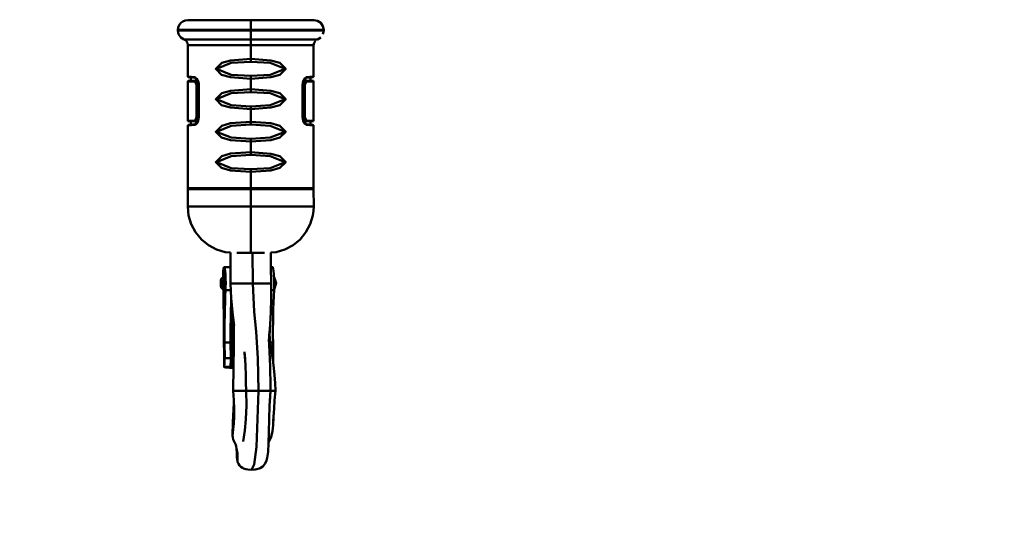
# Model space of a CAD drawing. Units: millimetres. Extents: x 59 to 11996, y 24 to 8424.
# Drawn here: x 5264 to 5509, y 2303 to 2426 of the extents above; entities that cross this region are included whole.
import ezdxf

# ---------------------------------------------------------------- set-up
doc = ezdxf.new("R2010")
doc.units = ezdxf.units.MM
doc.header["$MEASUREMENT"] = 0
doc.layers.add('(1) Shape lines', color=7, linetype='Continuous', lineweight=35)
doc.layers.add('(6) Dimensions', color=7, linetype='Continuous', lineweight=35)
doc.styles.add('Arial', font='ARIAL.TTF')
doc.dimstyles.new('Vertex Style', dxfattribs={"dimscale": 20, "dimtxt": 0.18, "dimasz": 3.6, "dimexe": 1.8, "dimexo": 0.0625, "dimgap": 1.7, "dimtad": 1, "dimdec": 1, "dimdsep": 46, "dimtxsty": 'Arial', "dimblk1": 'CLOSED', "dimblk2": 'CLOSED', "dimsah": 1, "dimcen": 0.09, "dimdle": 1.8, "dimclrd": 9, "dimclre": 9, "dimadec": 1, "dimazin": 2, "dimtfac": 0.65, "dimtdec": 4, "dimtmove": 0, "dimatfit": 3, "dimfxl": 0, "dimtolj": 1, "dimtzin": 0, "dimlwd": 25, "dimlwe": 25, "dimarcsym": 0})

# ---------------------------------------------------------------- blocks, each defined once
blk = doc.blocks.new('_Closed')
at = {"color": 0, "linetype": 'ByBlock', "lineweight": -2}
for p, q in [((-1, 0.166667), (0, 0)), ((-1, 0.166667), (-1, -0.166667)), ((0, 0), (-1, -0.166667)), ((0, 0), (-1, 0))]:
    blk.add_line(p, q, dxfattribs=at)
blk = doc.blocks.new('*D2262')
at = {"layer": '(6) Dimensions', "color": 9, "lineweight": 25}
for p, q in [((5605.79, 2475.94), (5758.08, 2475.94)), ((5722.08, 2403.94), (5722.08, 1234.43)), ((1450.37, 1162.43), (5758.08, 1162.43))]:
    blk.add_line(p, q, dxfattribs=at)
at = {"layer": 'Defpoints', "color": 0}
for p in [(5545.79, 2475.94), (1390.37, 1162.43), (5722.08, 1162.43)]:
    blk.add_point(p, dxfattribs=at)
at = {"layer": '(6) Dimensions', "color": 9, "lineweight": 25, "xscale": 72, "yscale": 72, "zscale": 72}
for p, rotation in [((5722.08, 2475.94), 90), ((5722.08, 1162.43), 270)]:
    blk.add_blockref('_Closed', p, dxfattribs=dict(at, rotation=rotation))
at = {"layer": '(6) Dimensions', "color": 0, "lineweight": 35, "insert": (5655.72, 1576.34), "char_height": 70, "attachment_point": 5, "rotation": 90, "style": 'Arial'}
blk.add_mtext('\\A1;3287', dxfattribs=at)
blk = doc.blocks.new('*D2271')
at = {"layer": '(6) Dimensions', "color": 9, "lineweight": 25}
for p, q in [((5545.79, 2415.94), (5545.79, 2087.36)), ((5321.65, 2264.83), (5321.65, 2087.36)), ((5393.65, 2123.36), (5473.79, 2123.36))]:
    blk.add_line(p, q, dxfattribs=at)
at = {"layer": 'Defpoints', "color": 0}
for p in [(5545.79, 2475.94), (5321.65, 2324.83), (5545.79, 2123.36)]:
    blk.add_point(p, dxfattribs=at)
at = {"layer": '(6) Dimensions', "color": 9, "lineweight": 25, "xscale": 72, "yscale": 72, "zscale": 72, "rotation": 180}
blk.add_blockref('_Closed', (5321.65, 2123.36), dxfattribs=at)
at = {"layer": '(6) Dimensions', "color": 9, "lineweight": 25, "xscale": 72, "yscale": 72, "zscale": 72}
blk.add_blockref('_Closed', (5545.79, 2123.36), dxfattribs=at)
at = {"layer": '(6) Dimensions', "color": 0, "lineweight": 35, "insert": (5433.72, 2189.58), "char_height": 70, "attachment_point": 5, "style": 'Arial'}
blk.add_mtext('\\A1;445', dxfattribs=at)
blk = doc.blocks.new('Crane_WorkSt_1_510ba97b-28ab-428c-a3d4-82ba7ffda116')
at = {"layer": '(1) Shape lines', "color": 7, "linetype": 'Continuous', "lineweight": 50, "ltscale": 60}
for p, q in [((8305, 2602.88), (8305, 2607.78)), ((8305, 2602.88), (8305, 2602.68)), ((8305, 2602.68), (8305, 2598.12)), ((8305, 2598.12), (8305, 2595.33)), ((8305, 2588.58), (8305, 2595.33)), ((8305, 2588.58), (8305, 2587.18)), ((8305, 2580.18), (8305, 2578.78)), ((8275.5, 2579.48), (8274.67, 2579.55)), ((8277.81, 2577.78), (8279.02, 2577.78)), ((8278.31, 2575.78), (8278.58, 2575.78)), ((8278.31, 2575.78), (8278.31, 2559.78)), ((8278.58, 2559.78), (8278.58, 2575.78)), ((8278.58, 2575.78), (8279.37, 2575.78)), ((8279.37, 2559.78), (8279.37, 2575.78)), ((8279.41, 2559.78), (8279.41, 2575.78)), ((8305, 2573.58), (8305, 2578.78)), ((8330.59, 2575.78), (8330.59, 2559.78)), ((8331.42, 2575.78), (8330.63, 2575.78)), ((8330.63, 2575.78), (8330.63, 2559.78)), ((8332.19, 2577.78), (8330.98, 2577.78)), ((8331.69, 2575.78), (8331.42, 2575.78)), ((8331.42, 2575.78), (8331.42, 2559.78)), ((8331.69, 2559.78), (8331.69, 2575.78)), ((8335.33, 2579.55), (8335.31, 2579.55)), ((8305, 2573.58), (8305, 2572.18)), ((8305, 2565.18), (8305, 2563.78)), ((8305, 2557.58), (8305, 2563.78)), ((8274.67, 2556.01), (8275.5, 2556.08)), ((8277.81, 2557.78), (8279.03, 2557.78)), ((8278.31, 2559.78), (8278.58, 2559.78)), ((8278.58, 2559.78), (8279.37, 2559.78)), ((8305, 2557.58), (8305, 2556.18)), ((8331.42, 2559.78), (8330.63, 2559.78)), ((8332.19, 2557.78), (8330.98, 2557.78)), ((8331.69, 2559.78), (8331.42, 2559.78)), ((8334.5, 2556.08), (8335.33, 2556.01)), ((8305, 2549.18), (8305, 2547.78)), ((8305, 2542.58), (8305, 2547.78)), ((8305, 2542.58), (8305, 2541.18)), ((8305, 2534.18), (8305, 2532.78)), ((8305, 2524.78), (8305, 2532.78)), ((8274, 2524.78), (8305, 2524.78)), ((8305, 2524.34), (8305, 2524.78)), ((8305, 2515.78), (8305, 2524.34)), ((8305, 2492.78), (8305, 2515.78)), ((8291.47, 2480.77), (8291.45, 2483.48)), ((8291.46, 2483.97), (8291.48, 2480.77)), ((8291.88, 2485.75), (8291.71, 2485.58)), ((8291.88, 2485.75), (8294.87, 2485.75)), ((8291.94, 2485.78), (8294.93, 2485.78)), ((8314.96, 2485.78), (8315.85, 2485.78)), ((8314.96, 2485.75), (8315.79, 2485.75)), ((8291.45, 2480.78), (8291.94, 2480.78)), ((8291.94, 2474.78), (8291.45, 2474.78)), ((8291.81, 2436.47), (8291.51, 2474.79)), ((8291.53, 2474.79), (8291.82, 2436.5)), ((8292.57, 2474.37), (8295.21, 2474.37)), ((8295.09, 2477.78), (8298.71, 2477.78)), ((8298.71, 2477.78), (8300.6, 2477.78)), ((8306.03, 2477.78), (8300.6, 2477.78)), ((8306.03, 2477.78), (8311.09, 2477.78)), ((8312.68, 2477.78), (8311.09, 2477.78)), ((8315.03, 2477.78), (8312.68, 2477.78)), ((8315.09, 2474.37), (8316.48, 2474.37)), ((8295.38, 2470.02), (8295.63, 2436.33)), ((8292.08, 2448.6), (8295.07, 2448.6)), ((8292.14, 2440.83), (8292.08, 2448.6)), ((8295.07, 2448.6), (8295.13, 2440.83)), ((8314.73, 2448.6), (8315.99, 2448.6)), ((8316.05, 2440.83), (8315.99, 2448.6)), ((8292.14, 2440.83), (8295.13, 2440.83)), ((8315.74, 2440.83), (8316.05, 2440.83)), ((8291.82, 2436.5), (8294.81, 2436.5)), ((8294.81, 2436.5), (8294.72, 2436.41)), ((8295.46, 2436.33), (8295.46, 2436.33)), ((8295.46, 2436.15), (8296.5, 2436.15)), ((8295.63, 2436.33), (8296.5, 2436.33)), ((8297.03, 2424.78), (8302.71, 2424.78)), ((8302.67, 2424.78), (8303.55, 2424.78)), ((8303.55, 2424.78), (8308.84, 2424.78)), ((8314.05, 2424.78), (8308.84, 2424.78)), ((8314.75, 2424.78), (8314.05, 2424.78)), ((8316.76, 2424.78), (8314.75, 2424.78)), ((8317.21, 2424.78), (8316.76, 2424.78))]:
    blk.add_line(p, q, dxfattribs=at)
at = {"layer": '(1) Shape lines', "color": 7, "linetype": 'Continuous', "lineweight": 50, "ltscale": 20}
for p, q in [((8336.1, 2607.78), (8337.98, 2607.4)), ((8337.98, 2607.4), (8339.57, 2606.35)), ((8339.57, 2606.35), (8340.63, 2604.75)), ((8340.63, 2604.75), (8341.01, 2602.88)), ((8268.99, 2602.68), (8269, 2602.88)), ((8269.38, 2600.78), (8268.99, 2602.68)), ((8270.47, 2599.18), (8269.38, 2600.78)), ((8341, 2602.68), (8340.61, 2600.78)), ((8341.01, 2602.88), (8341, 2602.68)), ((8272.1, 2598.12), (8270.47, 2599.18)), ((8273.11, 2597.48), (8272.1, 2598.12)), ((8273.78, 2596.5), (8273.11, 2597.48)), ((8274.02, 2595.33), (8273.78, 2596.5)), ((8274, 2579.89), (8274.02, 2595.33)), ((8336, 2595.33), (8336, 2579.89)), ((8339.53, 2599.18), (8337.9, 2598.12)), ((8274, 2577.48), (8274.04, 2577.63)), ((8274, 2558.08), (8274, 2577.48)), ((8274.04, 2577.63), (8274.15, 2577.74)), ((8274.22, 2579.6), (8274.15, 2579.63)), ((8274.15, 2577.74), (8274.3, 2577.78)), ((8274.3, 2579.59), (8274.22, 2579.6)), ((8275.5, 2577.78), (8275.5, 2579.48)), ((8277.78, 2579.28), (8276.27, 2579.41)), ((8278.47, 2578.84), (8277.73, 2579.32)), ((8279.09, 2577.63), (8278.43, 2578.93)), ((8331.58, 2578.94), (8330.91, 2577.65)), ((8332.02, 2579.27), (8331.54, 2578.86)), ((8332.21, 2579.29), (8331.96, 2579.22)), ((8334.14, 2579.45), (8332.18, 2579.28)), ((8334.5, 2579.48), (8334.5, 2577.78)), ((8335.78, 2579.6), (8335.7, 2579.59)), ((8335.7, 2577.78), (8335.78, 2577.77)), ((8335.85, 2579.63), (8335.78, 2579.6)), ((8335.78, 2577.77), (8335.85, 2577.74)), ((8335.91, 2579.68), (8335.85, 2579.63)), ((8335.85, 2577.74), (8335.91, 2577.69)), ((8335.96, 2579.74), (8335.91, 2579.68)), ((8335.91, 2577.69), (8335.96, 2577.63)), ((8335.99, 2579.81), (8335.96, 2579.74)), ((8335.96, 2577.63), (8335.99, 2577.56)), ((8336, 2579.89), (8335.99, 2579.81)), ((8335.99, 2577.56), (8336, 2577.48)), ((8336, 2577.48), (8336, 2558.08)), ((8274.04, 2557.93), (8274, 2558.08)), ((8274, 2555.67), (8274.01, 2555.75)), ((8274, 2524.78), (8274, 2555.67)), ((8274.01, 2555.75), (8274.04, 2555.82)), ((8274.15, 2557.82), (8274.04, 2557.93)), ((8274.04, 2555.82), (8274.09, 2555.88)), ((8274.09, 2555.88), (8274.15, 2555.93)), ((8274.3, 2557.78), (8274.15, 2557.82)), ((8274.15, 2555.93), (8274.22, 2555.96)), ((8274.22, 2555.96), (8274.3, 2555.97)), ((8275.5, 2556.08), (8275.5, 2557.78)), ((8276.27, 2556.15), (8277.81, 2556.28)), ((8277.76, 2556.26), (8278.13, 2556.39)), ((8278.08, 2556.35), (8278.47, 2556.71)), ((8278.47, 2556.71), (8278.69, 2557.02)), ((8279.09, 2557.93), (8279.3, 2558.8)), ((8279.3, 2558.8), (8279.37, 2559.78)), ((8330.91, 2557.93), (8331.57, 2556.63)), ((8331.53, 2556.72), (8332.27, 2556.24)), ((8332.22, 2556.28), (8333.73, 2556.15)), ((8334.5, 2557.78), (8334.5, 2556.08)), ((8335.7, 2555.97), (8335.78, 2555.96)), ((8335.78, 2555.96), (8335.85, 2555.93)), ((8335.96, 2557.93), (8335.91, 2557.87)), ((8335.99, 2558), (8335.96, 2557.93)), ((8336, 2555.67), (8335.98, 2524.78)), ((8336, 2558.08), (8335.99, 2558)), ((8273.9, 2524.34), (8274, 2524.78)), ((8273.9, 2515.78), (8273.9, 2524.34)), ((8335.98, 2524.78), (8336.04, 2524.34)), ((8336.04, 2524.34), (8336.11, 2515.78)), ((8274.35, 2511.3), (8273.9, 2515.78)), ((8336, 2513.53), (8335.66, 2511.3)), ((8336.11, 2515.78), (8336, 2513.53)), ((8335.66, 2511.3), (8334.34, 2506.99)), ((8334.34, 2506.99), (8332.22, 2503.01)), ((8284.13, 2496.67), (8280.64, 2499.52)), ((8288.11, 2494.55), (8284.13, 2496.67)), ((8292.42, 2493.23), (8288.11, 2494.55)), ((8295.01, 2492.97), (8292.42, 2493.23)), ((8317.59, 2493.23), (8314.97, 2492.97)), ((8295.35, 2470.46), (8295.09, 2477.78)), ((8315.03, 2477.78), (8315.15, 2470.46)), ((8296.02, 2463.54), (8295.35, 2470.46)), ((8315.15, 2470.46), (8314.95, 2463.61)), ((8296.75, 2457.04), (8296.02, 2463.54)), ((8314.95, 2463.61), (8314.53, 2457.44)), ((8296.62, 2456.86), (8296.54, 2458.87)), ((8296.64, 2453.67), (8296.62, 2456.86)), ((8296.64, 2450.57), (8296.64, 2453.67)), ((8314.53, 2457.44), (8314.1, 2451.47)), ((8314.39, 2455.53), (8314.25, 2451.1)), ((8296.58, 2444.51), (8296.64, 2450.57)), ((8314.06, 2452.92), (8314.04, 2450.39)), ((8314.04, 2450.39), (8314.12, 2448.27)), ((8314.06, 2452.58), (8314.05, 2452.41)), ((8314.3, 2452.72), (8314.48, 2450.69)), ((8314.48, 2450.69), (8315.21, 2444.59)), ((8296.52, 2438.68), (8296.58, 2444.51)), ((8302.16, 2440.74), (8301.89, 2443.95)), ((8296.47, 2432.52), (8296.5, 2435.85)), ((8296.5, 2435.85), (8296.52, 2438.68)), ((8302.56, 2432.86), (8302.4, 2436.76)), ((8316.04, 2438.73), (8316.43, 2435.87)), ((8316.43, 2435.87), (8316.77, 2432.53)), ((8296.4, 2428.75), (8296.47, 2432.52)), ((8302.61, 2430.86), (8302.56, 2432.86)), ((8302.65, 2428.83), (8302.61, 2430.86)), ((8316.77, 2432.53), (8317.04, 2428.76)), ((8296.29, 2424.78), (8296.4, 2428.75)), ((8296.68, 2420.14), (8296.29, 2424.78)), ((8296.31, 2424.59), (8296.29, 2424.78)), ((8302.67, 2424.78), (8302.65, 2428.83)), ((8302.89, 2417.46), (8302.67, 2424.78)), ((8314.73, 2424.78), (8314.33, 2417.28)), ((8314.75, 2424.78), (8314.42, 2419.07)), ((8314.72, 2428.84), (8314.75, 2424.78)), ((8317.21, 2424.78), (8316.81, 2420.14)), ((8317.04, 2428.76), (8317.21, 2424.78)), ((8296.83, 2415.89), (8296.68, 2420.14)), ((8316.81, 2420.14), (8316.52, 2415.89)), ((8296.3, 2412.38), (8296.47, 2415.5)), ((8296.47, 2415.5), (8296.68, 2418.71)), ((8296.68, 2418.71), (8296.71, 2419.19)), ((8296.79, 2412.01), (8296.83, 2415.89)), ((8302.65, 2410.8), (8302.89, 2417.46)), ((8314.33, 2417.28), (8314.11, 2410.8)), ((8316.52, 2415.89), (8316.28, 2412.01)), ((8296.19, 2409.47), (8296.3, 2412.38)), ((8296.63, 2408.55), (8296.79, 2412.01)), ((8302.09, 2405.07), (8302.65, 2410.8)), ((8314.11, 2410.8), (8313.98, 2404.52)), ((8316.23, 2411.39), (8316, 2407.72)), ((8316.28, 2412.01), (8316.13, 2409.83)), ((8296.18, 2403.9), (8296.4, 2405.78)), ((8296.4, 2405.78), (8296.63, 2408.55)), ((8301.23, 2399.72), (8302.09, 2405.07)), ((8316, 2407.72), (8315.7, 2404.76)), ((8296.04, 2403), (8296.18, 2403.9)), ((8296.04, 2402.48), (8296.04, 2403)), ((8296.1, 2401.77), (8296.04, 2403)), ((8296.06, 2403.18), (8296.08, 2403.28)), ((8296.41, 2400.79), (8296.1, 2401.77)), ((8297.6, 2398.04), (8296.41, 2400.79)), ((8315.7, 2404.76), (8315.28, 2402.74)), ((8297.97, 2396.45), (8297.97, 2396.62)), ((8298.09, 2393.97), (8297.97, 2396.45)), ((8298.22, 2392.04), (8298.09, 2393.97)), ((8298.43, 2390.21), (8298.22, 2392.04)), ((8313.17, 2391.69), (8312.76, 2390.34)), ((8301.47, 2386.38), (8300.94, 2386.71)), ((8302.6, 2386.08), (8301.47, 2386.38)), ((8307.17, 2385.96), (8305.35, 2385.79)), ((8308.07, 2386.08), (8307.17, 2385.96)), ((8309.2, 2386.38), (8308.07, 2386.08)), ((8312.07, 2388.81), (8311.03, 2387.46)), ((8312.76, 2390.34), (8312.07, 2388.81))]:
    blk.add_line(p, q, dxfattribs=at)
for points in [[(8269, 2602.88), (8269.17, 2604.15), (8269.66, 2605.33), (8270.44, 2606.35), (8271.45, 2607.12), (8272.63, 2607.61), (8273.9, 2607.78)], [(8336.9, 2597.48), (8336.24, 2596.5), (8336, 2595.33)], [(8274.04, 2579.74), (8274.01, 2579.81), (8274, 2579.89)], [(8274.15, 2579.63), (8274.09, 2579.68), (8274.04, 2579.74)], [(8279.37, 2575.78), (8279.33, 2576.53), (8279.09, 2577.63)], [(8330.91, 2577.65), (8330.7, 2576.76), (8330.63, 2575.78)], [(8278.65, 2556.94), (8278.79, 2557.18), (8279.09, 2557.93)], [(8330.63, 2559.78), (8330.67, 2559.03), (8330.91, 2557.93)], [(8335.91, 2557.87), (8335.85, 2557.82), (8335.7, 2557.78)], [(8335.85, 2555.93), (8335.91, 2555.88), (8335.96, 2555.82)], [(8335.96, 2555.82), (8335.99, 2555.75), (8336, 2555.67)], [(8280.64, 2499.52), (8277.79, 2503.01), (8275.67, 2506.99), (8274.35, 2511.3)], [(8332.22, 2503.01), (8329.37, 2499.52), (8325.88, 2496.67)], [(8295.09, 2477.78), (8295.02, 2486.02), (8295.01, 2493)], [(8314.97, 2492.99), (8314.96, 2486.05), (8315.03, 2477.78)], [(8325.88, 2496.67), (8321.9, 2494.55), (8317.59, 2493.23)], [(8314.01, 2450.46), (8314.17, 2447.36), (8314.31, 2444.02), (8314.44, 2440.47), (8314.49, 2438.76)], [(8314.65, 2449.27), (8315.23, 2444.55), (8316.04, 2438.73)], [(8302.4, 2436.76), (8302.18, 2440.47), (8301.92, 2444.02)], [(8314.43, 2440.52), (8314.56, 2436.79), (8314.66, 2432.87), (8314.69, 2430.86), (8314.72, 2428.84)], [(8296.08, 2403.28), (8296.08, 2404.82), (8296.11, 2406.91), (8296.19, 2409.47)], [(8313.98, 2404.52), (8313.83, 2398.98), (8313.58, 2394.61), (8313.17, 2391.69)], [(8315.28, 2402.74), (8315.01, 2401.82), (8313.84, 2399.21)], [(8305.35, 2385.79), (8303.51, 2385.96), (8302.6, 2386.08)], [(8311.03, 2387.46), (8309.68, 2386.62), (8309.2, 2386.38)]]:
    blk.add_lwpolyline(points, dxfattribs=at)
at = {"layer": '(1) Shape lines', "color": 7, "linetype": 'Continuous', "lineweight": 50, "ltscale": 60}
for points in [[(8305, 2607.78), (8292.01, 2607.78), (8281.95, 2607.78), (8275.9, 2607.78), (8273.9, 2607.78)], [(8336.1, 2607.78), (8334.13, 2607.78), (8328.09, 2607.78), (8317.98, 2607.78), (8305, 2607.78)], [(8305, 2602.68), (8289.7, 2602.68), (8278.07, 2602.68), (8271.26, 2602.68), (8268.99, 2602.68)], [(8269, 2602.88), (8271.22, 2602.88), (8278.01, 2602.88), (8289.61, 2602.88), (8305, 2602.88)], [(8305, 2602.88), (8320.3, 2602.88), (8331.93, 2602.88), (8338.74, 2602.88), (8341.01, 2602.88)], [(8341, 2602.68), (8338.78, 2602.68), (8331.99, 2602.68), (8320.39, 2602.68), (8305, 2602.68)], [(8305, 2598.12), (8291.39, 2598.13), (8280.79, 2598.13), (8274.22, 2598.12), (8272.1, 2598.12)], [(8274.02, 2595.33), (8275.81, 2595.33), (8281.99, 2595.34), (8292.09, 2595.34), (8305, 2595.33)], [(8337.9, 2598.12), (8335.74, 2598.12), (8329.26, 2598.13), (8318.57, 2598.13), (8305, 2598.12)], [(8305, 2595.33), (8317.67, 2595.34), (8327.75, 2595.34), (8333.93, 2595.34), (8336, 2595.33)], [(8305, 2588.58), (8295.02, 2587.82), (8290.66, 2586.61), (8287.72, 2583.66), (8290.64, 2580.75), (8295, 2579.54), (8305, 2578.78)], [(8305, 2580.18), (8295.35, 2580.72), (8288.06, 2583.67), (8295.37, 2586.63), (8305, 2587.18)], [(8305, 2578.78), (8314.98, 2579.54), (8319.34, 2580.75), (8322.31, 2583.67), (8319.36, 2586.61), (8314.99, 2587.81), (8305, 2588.58)], [(8305, 2587.18), (8314.64, 2586.63), (8321.98, 2583.67), (8314.63, 2580.73), (8305, 2580.18)], [(8277.59, 2579.58), (8274, 2579.89)], [(8274, 2577.48), (8277.53, 2577.48)], [(8274.3, 2579.59), (8274.69, 2579.55), (8276.27, 2579.41), (8277.78, 2579.29)], [(8277.81, 2577.78), (8274.3, 2577.78)], [(8277.53, 2577.48), (8278.31, 2575.78)], [(8279.41, 2575.78), (8277.59, 2579.58)], [(8278.58, 2575.78), (8277.81, 2577.78)], [(8279.41, 2575.78), (8279.37, 2575.78), (8279.38, 2575.78)], [(8332.41, 2579.58), (8330.59, 2575.78)], [(8330.59, 2575.78), (8330.63, 2575.78), (8330.62, 2575.78)], [(8332.19, 2577.78), (8331.42, 2575.78)], [(8331.69, 2575.78), (8332.47, 2577.48)], [(8332.18, 2579.28), (8334.14, 2579.45), (8335.33, 2579.55), (8335.7, 2579.59)], [(8335.7, 2577.78), (8332.19, 2577.78)], [(8336, 2579.89), (8332.41, 2579.58)], [(8332.47, 2577.48), (8336, 2577.48)], [(8305, 2573.58), (8295.02, 2572.82), (8290.66, 2571.61), (8287.72, 2568.66), (8290.64, 2565.75), (8295, 2564.54), (8305, 2563.78)], [(8305, 2565.18), (8295.35, 2565.72), (8288.06, 2568.67), (8295.37, 2571.63), (8305, 2572.18)], [(8305, 2563.78), (8314.98, 2564.54), (8319.34, 2565.75), (8322.31, 2568.67), (8319.36, 2571.61), (8314.99, 2572.81), (8305, 2573.58)], [(8305, 2572.18), (8314.64, 2571.63), (8321.98, 2568.67), (8314.63, 2565.73), (8305, 2565.18)], [(8277.53, 2558.08), (8274, 2558.08)], [(8274, 2555.67), (8277.59, 2555.98)], [(8274.3, 2557.78), (8277.81, 2557.78)], [(8277.81, 2556.28), (8276.27, 2556.15), (8274.69, 2556.01), (8274.3, 2555.97)], [(8278.31, 2559.78), (8277.53, 2558.08)], [(8277.59, 2555.98), (8279.41, 2559.78)], [(8277.81, 2557.78), (8278.58, 2559.78)], [(8279.41, 2559.78), (8279.37, 2559.78), (8279.38, 2559.78)], [(8305, 2557.58), (8295.02, 2556.82), (8290.66, 2555.61), (8287.72, 2552.66), (8290.64, 2549.75), (8295, 2548.54), (8305, 2547.78)], [(8305, 2549.18), (8295.35, 2549.72), (8288.06, 2552.67), (8295.37, 2555.63), (8305, 2556.18)], [(8305, 2547.78), (8314.98, 2548.54), (8319.34, 2549.75), (8322.31, 2552.67), (8319.36, 2555.61), (8314.99, 2556.81), (8305, 2557.58)], [(8305, 2556.18), (8314.64, 2555.63), (8321.98, 2552.67), (8314.63, 2549.73), (8305, 2549.18)], [(8330.59, 2559.78), (8330.63, 2559.78), (8330.62, 2559.78)], [(8330.59, 2559.78), (8332.41, 2555.98)], [(8331.42, 2559.78), (8332.19, 2557.78)], [(8332.47, 2558.08), (8331.69, 2559.78)], [(8332.19, 2557.78), (8335.7, 2557.78)], [(8335.7, 2555.97), (8335.31, 2556.01), (8333.73, 2556.15), (8332.22, 2556.28)], [(8332.41, 2555.98), (8336, 2555.67)], [(8336, 2558.08), (8332.47, 2558.08)], [(8305, 2542.58), (8295.02, 2541.82), (8290.66, 2540.61), (8287.72, 2537.66), (8290.64, 2534.75), (8295, 2533.54), (8305, 2532.78)], [(8305, 2534.18), (8295.35, 2534.72), (8288.06, 2537.67), (8295.37, 2540.63), (8305, 2541.18)], [(8305, 2532.78), (8314.98, 2533.54), (8319.34, 2534.75), (8322.31, 2537.67), (8319.36, 2540.61), (8314.99, 2541.81), (8305, 2542.58)], [(8305, 2541.18), (8314.64, 2540.63), (8321.98, 2537.67), (8314.63, 2534.73), (8305, 2534.18)], [(8273.9, 2524.34), (8275.87, 2524.34), (8281.85, 2524.35), (8291.89, 2524.35), (8305, 2524.34)], [(8305, 2524.78), (8336, 2524.78), (8335.98, 2524.78)], [(8305, 2524.34), (8318.73, 2524.35), (8328.94, 2524.35), (8334.69, 2524.34), (8336.02, 2524.34)], [(8305, 2515.78), (8295.41, 2515.78), (8290.08, 2515.78), (8283.99, 2515.78), (8277.72, 2515.78), (8274.8, 2515.78), (8273.9, 2515.78)], [(8336.11, 2515.78), (8335.29, 2515.78), (8332.39, 2515.78), (8326.14, 2515.78), (8320.06, 2515.78), (8314.8, 2515.78), (8305, 2515.78)], [(8298.22, 2492.78), (8305, 2492.78)], [(8305, 2492.78), (8311.86, 2492.78)], [(8306.03, 2477.78), (8305.87, 2492.78)], [(8291.46, 2483.12), (8291.46, 2483.97)], [(8290.28, 2477.89), (8290.27, 2478), (8290.28, 2478.09)], [(8290.42, 2479.72), (8290.44, 2480), (8291.45, 2480.78)], [(8316.52, 2480.77), (8317.52, 2477.88), (8316.52, 2474.79)], [(8291.45, 2474.78), (8290.4, 2475.72), (8290.39, 2475.91)], [(8308.84, 2424.78), (8308.54, 2440.85), (8307.71, 2453.85), (8306.7, 2463.93), (8306.03, 2477.78)], [(8296.29, 2424.78), (8296.29, 2424.78), (8297.03, 2424.78)], [(8305.35, 2385.79), (8306.66, 2388.35), (8307.83, 2397.04), (8308.84, 2424.78)]]:
    blk.add_lwpolyline(points, dxfattribs=at)
for centre, major_axis, ratio, start_param, end_param in [((8277.81, 2577.48), (0, 0.3), 0.91971, 0, 1.570796), ((8277.87, 2579.58), (-0.024, -0.299), 0.917838, 4.787346, 5.938363), ((8332.13, 2579.58), (0.024, -0.299), 0.917838, 0.099435, 1.495839), ((8332.19, 2577.48), (0, 0.3), 0.91971, 4.712389, 6.283185), ((8277.81, 2558.08), (0, -0.3), 0.91971, 4.712389, 6.283185), ((8277.87, 2555.98), (-0.024, 0.299), 0.917838, 0.08299, 1.495839), ((8332.19, 2558.08), (0, -0.3), 0.91971, 0, 1.570796), ((8332.13, 2555.98), (0.024, 0.299), 0.917838, 4.787346, 5.938395), ((8291.74, 2481.59), (0, 4), 0.087156, 0.087266, 0.935329), ((8291.94, 2477.78), (0, 8), 0.087156, 4.272427, 6.370452), ((8294.93, 2477.78), (0, 8), 0.087156, 6.148833, 6.370452), ((8315.85, 2477.78), (0, 8), 0.087156, 4.272427, 6.370452), ((8291.45, 2477.78), (0, -3), 0.087156, 0.087266, 3.228859), ((8291.94, 2477.78), (0, -3), 0.087156, 6.195919, 9.337511), ((8316.35, 2477.78), (0, 3), 0.087156, 3.846663, 5.582564), ((8295.9, 2452.44), (0, -44), 0.087156, 4.190523, 4.799655), ((8319.81, 2452.44), (0, -44), 0.087156, 4.190523, 4.799655), ((8317.35, 2477.78), (0, -2), 0.087156, 0.872665, 0.935889), ((8317.35, 2477.78), (0, -2), 0.087156, 1.265364, 1.269209), ((8298.89, 2452.44), (0, -44), 0.087156, 4.298598, 4.799655), ((8291.79, 2440.49), (0, 4), 0.087156, 3.228859, 4.799655), ((8294.78, 2440.49), (0, 4), 0.087156, 3.228859, 4.799655), ((8315.7, 2440.49), (0, 4), 0.087156, 4.293852, 4.799655), ((8295.81, 2436.5), (-4, -0.03), 0.086824, 6.195587, 7.766384), ((8295.72, 2436.41), (1, 0.008), 0.086824, 3.053995, 4.624791), ((8300.52, 2402.69), (0, 4.5), 0.996195, 1.61695, 1.698806), ((8280.53, 2392.5), (0, 18), 0.996195, 4.635083, 5.025004), ((8302.88, 2390.76), (0, -4.5), 0.996195, 4.635083, 4.96657), ((8302.88, 2390.76), (0, -4.5), 0.996195, 4.96657, 5.842853)]:
    blk.add_ellipse(centre, major_axis=major_axis, ratio=ratio, start_param=start_param, end_param=end_param, dxfattribs=at)
blk.add_ellipse((8290.45, 2477.78), major_axis=(0, 2), ratio=0.087156, dxfattribs=at)

msp = doc.modelspace()

# ---------------------------------------------------------------- block references
at = {"color": 7, "linetype": 'ByBlock', "xscale": 0.5036870526986531, "yscale": 0.5036870526986531}
msp.add_blockref('Crane_WorkSt_1_510ba97b-28ab-428c-a3d4-82ba7ffda116', (1138.52, 1112.06), dxfattribs=at)

# ---------------------------------------------------------------- dimensions: what is measured, and where the dimension line sits
at = {"layer": '(6) Dimensions', "color": 7, "lineweight": 35}
dim = msp.add_linear_dim(base=(5722.08, 1162.43), p1=(5545.79, 2475.94), p2=(1390.37, 1162.43), angle=90, dimstyle='Vertex Style', override={"dimtxt": 3.5, "dimexo": 3, "dimgap": 1.53125, "dimdec": 0, "dimlfac": 2.502459, "dimtxsty": 'Arial', "dimcen": 0}, dxfattribs=at)
dim.commit()
dim.dimension.update_dxf_attribs({"geometry": '*D2262', "text_midpoint": (5722.08, 1576.34), "dimtype": 160})
dim = msp.add_linear_dim(base=(5545.79, 2123.36), p1=(5321.65, 2324.83), p2=(5545.79, 2475.94), dimstyle='Vertex Style', override={"dimtxt": 3.5, "dimexo": 3, "dimgap": 1.53125, "dimdec": 0, "dimlfac": 1.98536, "dimtxsty": 'Arial', "dimcen": 0}, dxfattribs=at)
dim.commit()
dim.dimension.update_dxf_attribs({"geometry": '*D2271', "text_midpoint": (5433.72, 2123.36), "dimtype": 160})

doc.saveas('drawing.dxf')
